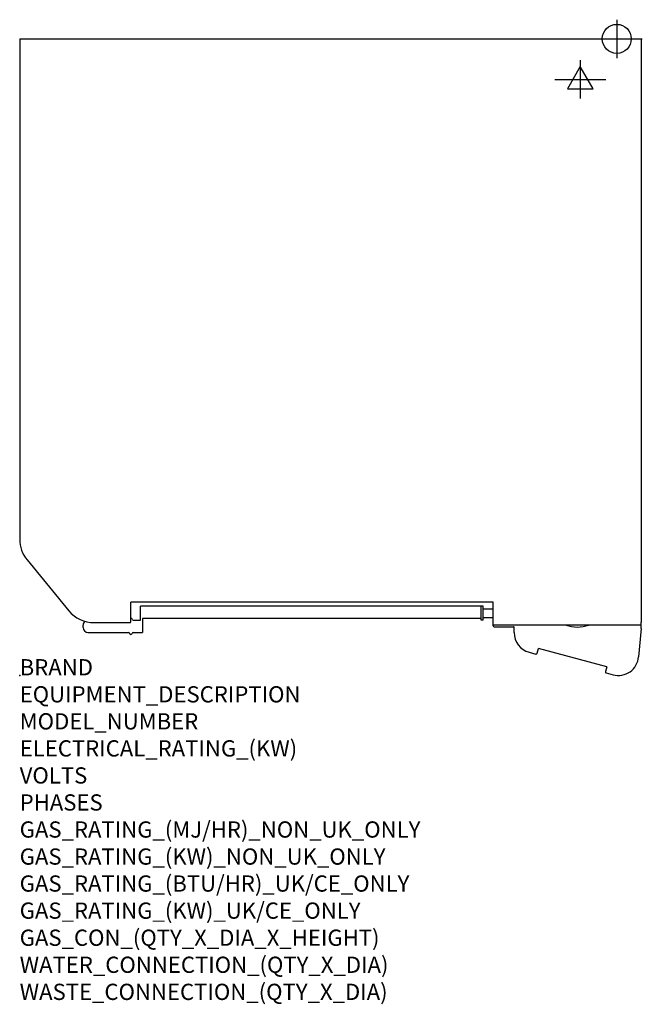
# Model space of a CAD drawing. Extents: x 0 to 1535, y -811 to 1617.
import ezdxf

# ---------------------------------------------------------------- set-up
doc = ezdxf.new("R2010")
doc.units = 0
doc.header["$LTSCALE"] = 2.5
doc.layers.get('0').update_dxf_attribs({"linetype": 'CONTINUOUS'})
for name, color, linetype in [('Moffat_2D_Electrical', 6, 'CONTINUOUS'), ('Moffat_2D_Hyd', 3, 'CONTINUOUS'), ('Moffat_Profile', 1, 'CONTINUOUS')]:
    doc.layers.add(name, color=color, linetype=linetype)
doc.layers.add('Moffat_Notes', color=2, linetype='CONTINUOUS', plot=False)
doc.styles.get("Standard").update_dxf_attribs({"font": 'txt.shx'})

# ---------------------------------------------------------------- blocks, each defined once
blk = doc.blocks.new('SS ELECTRICAL CONNECTION')
at = {"layer": 'Moffat_2D_Electrical'}
for p, q in [((0, 31.5), (-31.5, -23.6)), ((0, 47.2), (0, -47.2)), ((31.5, -23.6), (0, 31.5)), ((-63, 0), (63, 0)), ((-31.5, -23.6), (31.5, -23.6))]:
    blk.add_line(p, q, dxfattribs=at)
blk = doc.blocks.new('SS WATER CONNECTION')
at = {"layer": 'Moffat_2D_Hyd'}
for p, q in [((0, 47.2), (0, -47.2)), ((-63, 0), (63, 0))]:
    blk.add_line(p, q, dxfattribs=at)
blk.add_circle((0, 0), 35.8, dxfattribs=at)

msp = doc.modelspace()

# ---------------------------------------------------------------- linework, layer by layer
msp.add_point((0, 0))
at = {"layer": 'Moffat_Profile'}
for p, q in [((0, 1569.4), (0, 335.5)), ((0, 1569.4), (1532.3, 1569.4)), ((1532.3, 1569.4), (1532.3, 130.8)), ((18.2, 284.7), (121.3, 159.2)), ((1167.6, 180.8), (274.4, 180.8)), ((274.4, 132.5), (274.4, 180.8)), ((298, 135.9), (298, 170.8)), ((1142.6, 170.8), (298, 170.8)), ((1137.6, 135.9), (1137.6, 170.8)), ((1142.6, 135.9), (1142.6, 170.8)), ((1167.5, 122.5), (1167.6, 180.8)), ((1167.5, 163.5), (1142.6, 163.5)), ((156.2, 118), (156.2, 124)), ((183.1, 130), (271.9, 130)), ((280, 136), (298, 136)), ((1137.6, 140.2), (303, 140.2)), ((303, 140.2), (303, 106)), ((1142.6, 135.9), (1137.6, 135.9)), ((1167.5, 142.1), (1142.6, 142.1)), ((1532.3, 124.2), (1167.5, 124.2)), ((1532.3, 116.2), (1532.3, 130.8)), ((168.2, 106), (268.2, 106)), ((280, 106), (303, 106)), ((1170, 120), (1217.8, 120)), ((1219.1, 105.5), (1219.1, 118.8)), ((1532.3, 115.9), (1526.1, 45.6)), ((1532.3, 115.9), (1532.3, 116)), ((1532.3, 115.9), (1532.3, 115.9)), ((1256.1, 57.2), (1273.1, 52.7)), ((1276.1, 54.4), (1279.3, 66.5)), ((1447.9, 21.4), (1279.3, 66.5)), ((1447.9, 21.4), (1444.7, 9.3)), ((1446.4, 6.3), (1463.4, 1.7))]:
    msp.add_line(p, q, dxfattribs=at)
for centre, radius, start, end in [((80, 335.5), 80, 180, 219.42), ((183.1, 210), 80, 219.42, 270), ((168.2, 124), 12, 129.5916, 180), ((271.9, 132.5), 2.45, 270, 0), ((274.1, 138), 3, 10.8016, 84.6771), ((280, 139), 3, 185, 270), ((1170, 122.5), 2.45, 180, 270), ((1375.2, 199.1), 80, 249.4984, 290.5016), ((168.2, 118), 12, 180, 270), ((268.2, 103), 3, 5, 90), ((274.1, 104), 3, 190.8016, 349.1984), ((280, 103), 3, 90, 175), ((1217.8, 118.8), 1.25, 0, 90), ((1269.1, 105.5), 50, 180, 255), ((1529.8, 116.2), 2.45, 355, 0), ((1273.7, 55.1), 2.45, 255, 345), ((1476.3, 50), 50, 255, 355), ((1447, 8.6), 2.45, 165, 255)]:
    msp.add_arc(centre, radius, start, end, dxfattribs=at)

# ---------------------------------------------------------------- block references
at = {"layer": 'Moffat_2D_Electrical'}
msp.add_blockref('SS ELECTRICAL CONNECTION', (1382.3, 1469.4), dxfattribs=at)
at = {"layer": 'Moffat_2D_Hyd'}
msp.add_blockref('SS WATER CONNECTION', (1472.3, 1569.4), dxfattribs=at)

# ---------------------------------------------------------------- texts
at = {"layer": 'Moffat_Notes', "flags": 3}
for tag, p, s in [('BRAND', (0, 0), 'MOFFAT'), ('EQUIPMENT_DESCRIPTION', (0, -66.7), 'ROTEL BAKERY OVEN'), ('MODEL_NUMBER', (0, -133.3), 'R334D1S'), ('ELECTRICAL_RATING_(KW)', (0, -200), '29'), ('VOLTS', (0, -266.7), '400-415'), ('PHASES', (0, -333.3), '3P+N+E'), ('GAS_RATING_(MJ/HR)_NON_UK_ONLY', (0, -400), 'N/A'), ('GAS_RATING_(KW)_NON_UK_ONLY', (0, -466.7), 'N/A'), ('GAS_RATING_(BTU/HR)_UK/CE_ONLY', (0, -533.2), 'N/A'), ('GAS_RATING_(KW)_UK/CE_ONLY', (0, -600), 'N/A'), ('GAS_CON_(QTY_X_DIA_X_HEIGHT)', (0, -666.8), 'N/A'), ('WATER_CONNECTION_(QTY_X_DIA)', (0, -733.5), '1/2" BSP'), ('WASTE_CONNECTION_(QTY_X_DIA)', (0, -800.3), 'N/A')]:
    msp.add_attdef(tag, p, s, height=40, dxfattribs=at)

doc.saveas('drawing.dxf')
